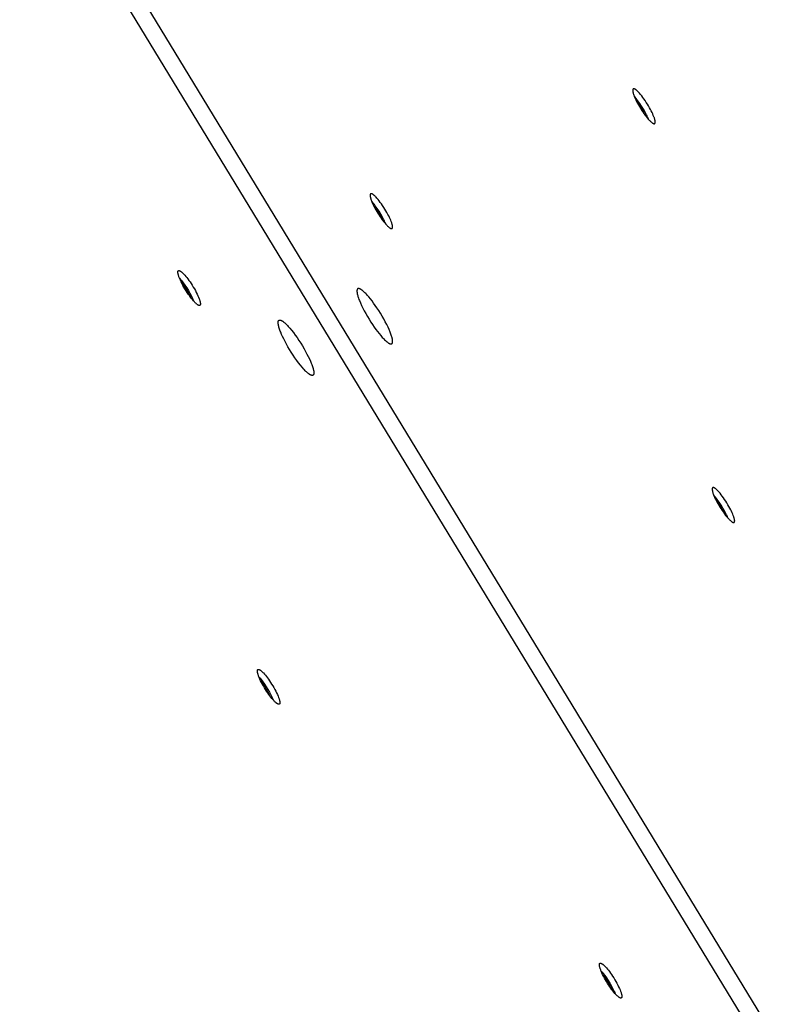
# Model space of a CAD drawing. Units: millimetres. Extents: x 79 to 1264, y -406 to 475.
# Drawn here: x 961 to 987, y -34 to 1 of the extents above; entities that cross this region are included whole.
import ezdxf

# ---------------------------------------------------------------- set-up
doc = ezdxf.new("R2010")
doc.units = ezdxf.units.MM
doc.header["$MEASUREMENT"] = 0
doc.layers.add('Make2D$visible$lines', color=30, linetype='Continuous', true_color=0xff7f00)

msp = doc.modelspace()

# ---------------------------------------------------------------- linework, layer by layer
at = {"layer": 'Make2D$visible$lines'}
for points in [[(1007.315, -68.521), (947.186, 30.228)], [(1007.876, -68.297), (947.746, 30.452)], [(982.417, -0.996), (982.416, -0.996), (982.416, -0.996), (982.415, -0.997), (982.415, -0.997), (982.414, -0.997), (982.414, -0.998), (982.413, -0.998), (982.413, -0.998), (982.412, -0.999), (982.412, -0.999), (982.412, -0.999), (982.411, -1), (982.411, -1), (982.41, -1.001), (982.41, -1.001), (982.409, -1.002), (982.409, -1.002), (982.409, -1.003), (982.408, -1.003), (982.408, -1.004), (982.407, -1.005), (982.407, -1.006), (982.406, -1.007), (982.405, -1.008), (982.405, -1.009), (982.404, -1.01), (982.403, -1.011), (982.403, -1.013), (982.402, -1.014), (982.402, -1.015), (982.401, -1.017), (982.401, -1.018), (982.4, -1.02), (982.4, -1.021), (982.4, -1.023), (982.399, -1.025), (982.399, -1.026), (982.399, -1.028), (982.398, -1.03), (982.398, -1.031), (982.398, -1.035), (982.398, -1.039), (982.397, -1.043), (982.397, -1.047), (982.397, -1.051), (982.397, -1.055), (982.398, -1.06), (982.398, -1.064), (982.398, -1.069), (982.399, -1.079), (982.401, -1.09), (982.403, -1.101), (982.405, -1.112), (982.408, -1.124), (982.411, -1.136), (982.415, -1.149), (982.418, -1.162), (982.427, -1.189), (982.437, -1.217), (982.448, -1.246), (982.46, -1.276), (982.486, -1.337), (982.51, -1.388), (982.537, -1.442), (982.567, -1.5), (982.6, -1.561), (982.636, -1.623), (982.674, -1.686), (982.714, -1.749), (982.755, -1.811), (982.796, -1.871), (982.837, -1.927), (982.878, -1.98), (982.917, -2.028), (982.953, -2.072), (982.988, -2.11), (983.004, -2.126), (983.02, -2.142), (983.035, -2.156), (983.049, -2.169)], [(982.546, -1.056), (982.536, -1.047), (982.526, -1.038), (982.516, -1.031), (982.506, -1.023), (982.497, -1.017), (982.492, -1.014), (982.488, -1.011), (982.483, -1.008), (982.479, -1.006), (982.475, -1.003), (982.47, -1.001), (982.466, -0.999), (982.462, -0.998), (982.46, -0.997), (982.458, -0.996), (982.456, -0.995), (982.454, -0.995), (982.452, -0.994), (982.45, -0.994), (982.449, -0.993), (982.447, -0.993), (982.445, -0.992), (982.443, -0.992), (982.442, -0.992), (982.44, -0.991), (982.438, -0.991), (982.437, -0.991), (982.435, -0.991), (982.434, -0.991), (982.433, -0.991), (982.433, -0.991), (982.432, -0.991), (982.431, -0.991), (982.43, -0.991), (982.429, -0.991), (982.429, -0.991), (982.428, -0.992), (982.427, -0.992), (982.427, -0.992), (982.426, -0.992), (982.425, -0.992), (982.424, -0.992), (982.424, -0.992), (982.423, -0.993), (982.422, -0.993), (982.422, -0.993), (982.421, -0.993), (982.42, -0.994), (982.42, -0.994), (982.419, -0.994), (982.419, -0.994), (982.418, -0.995), (982.417, -0.995), (982.417, -0.995)], [(982.958, -2.077), (982.943, -2.039), (982.926, -2.001), (982.907, -1.96), (982.885, -1.916), (982.862, -1.869), (982.836, -1.821), (982.779, -1.72), (982.715, -1.616), (982.648, -1.514), (982.614, -1.465), (982.581, -1.419), (982.547, -1.375), (982.515, -1.333), (982.483, -1.295), (982.454, -1.261)], [(983.049, -2.169), (983.063, -2.181), (983.076, -2.192), (983.083, -2.197), (983.089, -2.201), (983.095, -2.206), (983.102, -2.21), (983.108, -2.214), (983.114, -2.217), (983.119, -2.22), (983.122, -2.222), (983.125, -2.223), (983.128, -2.225), (983.131, -2.226), (983.133, -2.227), (983.136, -2.228), (983.139, -2.229), (983.141, -2.23), (983.144, -2.231), (983.146, -2.231), (983.149, -2.232), (983.151, -2.232), (983.152, -2.233), (983.153, -2.233), (983.154, -2.233), (983.156, -2.233), (983.157, -2.233), (983.158, -2.233), (983.159, -2.233), (983.16, -2.234), (983.161, -2.234), (983.162, -2.234), (983.163, -2.234), (983.164, -2.233), (983.165, -2.233), (983.166, -2.233), (983.167, -2.233), (983.168, -2.233), (983.169, -2.233), (983.17, -2.233), (983.171, -2.232), (983.172, -2.232), (983.173, -2.232), (983.174, -2.232), (983.175, -2.231), (983.175, -2.231), (983.176, -2.23), (983.177, -2.23), (983.178, -2.23), (983.179, -2.229), (983.179, -2.229), (983.18, -2.228), (983.181, -2.228), (983.182, -2.227), (983.182, -2.226), (983.183, -2.226), (983.184, -2.225), (983.184, -2.225), (983.185, -2.224), (983.186, -2.223), (983.186, -2.222), (983.187, -2.222), (983.188, -2.221), (983.188, -2.22), (983.189, -2.219), (983.189, -2.218), (983.19, -2.217), (983.19, -2.216), (983.191, -2.216), (983.191, -2.215), (983.192, -2.214), (983.192, -2.213), (983.193, -2.211), (983.193, -2.21), (983.194, -2.209), (983.194, -2.208), (983.194, -2.207), (983.195, -2.206), (983.195, -2.205), (983.195, -2.203), (983.196, -2.201), (983.196, -2.198), (983.197, -2.196), (983.197, -2.193), (983.198, -2.19), (983.198, -2.187), (983.198, -2.184), (983.198, -2.181), (983.198, -2.177), (983.198, -2.174), (983.198, -2.17), (983.198, -2.163), (983.197, -2.156), (983.196, -2.148), (983.195, -2.139), (983.194, -2.131), (983.192, -2.122), (983.19, -2.113), (983.186, -2.094), (983.18, -2.074), (983.174, -2.053), (983.167, -2.031), (983.159, -2.008), (983.15, -1.985), (983.131, -1.937), (983.11, -1.888), (983.086, -1.837), (983.059, -1.782), (983.028, -1.724), (982.995, -1.664), (982.959, -1.602), (982.921, -1.538), (982.881, -1.476), (982.84, -1.414), (982.799, -1.354), (982.758, -1.297), (982.718, -1.244), (982.679, -1.196), (982.642, -1.153), (982.607, -1.115), (982.591, -1.098), (982.575, -1.083), (982.561, -1.068), (982.546, -1.056)], [(982.846, -1.939), (982.84, -1.925), (982.808, -1.859), (982.774, -1.793), (982.737, -1.728), (982.699, -1.665), (982.659, -1.602), (982.617, -1.541), (982.573, -1.481), (982.527, -1.423)], [(973.069, -4.73), (973.068, -4.73), (973.068, -4.731), (973.067, -4.731), (973.067, -4.731), (973.066, -4.732), (973.066, -4.732), (973.066, -4.732), (973.065, -4.733), (973.065, -4.733), (973.064, -4.733), (973.064, -4.734), (973.063, -4.734), (973.063, -4.735), (973.063, -4.735), (973.062, -4.736), (973.062, -4.736), (973.061, -4.737), (973.061, -4.737), (973.061, -4.737), (973.06, -4.738), (973.059, -4.739), (973.059, -4.74), (973.058, -4.741), (973.057, -4.742), (973.057, -4.743), (973.056, -4.745), (973.056, -4.746), (973.055, -4.747), (973.055, -4.749), (973.054, -4.75), (973.054, -4.751), (973.053, -4.753), (973.053, -4.754), (973.052, -4.756), (973.052, -4.757), (973.052, -4.759), (973.051, -4.761), (973.051, -4.762), (973.051, -4.764), (973.05, -4.766), (973.05, -4.769), (973.05, -4.773), (973.05, -4.777), (973.049, -4.781), (973.049, -4.785), (973.05, -4.79), (973.05, -4.794), (973.05, -4.799), (973.051, -4.804), (973.052, -4.814), (973.053, -4.824), (973.055, -4.835), (973.058, -4.846), (973.06, -4.858), (973.063, -4.87), (973.067, -4.883), (973.071, -4.896), (973.079, -4.923), (973.089, -4.951), (973.1, -4.98), (973.112, -5.01), (973.138, -5.071), (973.162, -5.122), (973.189, -5.177), (973.219, -5.235), (973.253, -5.295), (973.288, -5.357), (973.326, -5.421), (973.366, -5.484), (973.407, -5.545), (973.449, -5.605), (973.49, -5.662), (973.53, -5.715), (973.569, -5.763), (973.606, -5.806), (973.64, -5.844), (973.657, -5.861), (973.672, -5.876), (973.687, -5.891), (973.701, -5.903)], [(973.199, -4.79), (973.188, -4.781), (973.178, -4.773), (973.168, -4.765), (973.159, -4.758), (973.149, -4.751), (973.145, -4.748), (973.14, -4.745), (973.136, -4.743), (973.131, -4.74), (973.127, -4.738), (973.123, -4.736), (973.118, -4.734), (973.114, -4.732), (973.112, -4.731), (973.11, -4.73), (973.108, -4.73), (973.107, -4.729), (973.105, -4.729), (973.103, -4.728), (973.101, -4.727), (973.099, -4.727), (973.097, -4.727), (973.096, -4.726), (973.094, -4.726), (973.092, -4.726), (973.09, -4.726), (973.089, -4.726), (973.087, -4.726), (973.086, -4.726), (973.086, -4.726), (973.085, -4.726), (973.084, -4.726), (973.083, -4.726), (973.082, -4.726), (973.082, -4.726), (973.081, -4.726), (973.08, -4.726), (973.08, -4.726), (973.079, -4.726), (973.078, -4.726), (973.077, -4.727), (973.077, -4.727), (973.076, -4.727), (973.075, -4.727), (973.075, -4.727), (973.074, -4.728), (973.073, -4.728), (973.073, -4.728), (973.072, -4.728), (973.071, -4.729), (973.071, -4.729), (973.07, -4.729), (973.07, -4.73), (973.069, -4.73)], [(973.701, -5.903), (973.715, -5.915), (973.728, -5.926), (973.735, -5.931), (973.741, -5.936), (973.748, -5.94), (973.754, -5.944), (973.76, -5.948), (973.766, -5.952), (973.772, -5.955), (973.775, -5.956), (973.777, -5.958), (973.78, -5.959), (973.783, -5.96), (973.786, -5.961), (973.788, -5.963), (973.791, -5.964), (973.793, -5.964), (973.796, -5.965), (973.798, -5.966), (973.801, -5.966), (973.803, -5.967), (973.804, -5.967), (973.806, -5.967), (973.807, -5.967), (973.808, -5.968), (973.809, -5.968), (973.81, -5.968), (973.811, -5.968), (973.812, -5.968), (973.813, -5.968), (973.814, -5.968), (973.815, -5.968), (973.816, -5.968), (973.817, -5.968), (973.818, -5.968), (973.819, -5.968), (973.82, -5.967), (973.821, -5.967), (973.822, -5.967), (973.823, -5.967), (973.824, -5.967), (973.825, -5.966), (973.826, -5.966), (973.827, -5.966), (973.828, -5.965), (973.828, -5.965), (973.829, -5.964), (973.83, -5.964), (973.831, -5.964), (973.832, -5.963), (973.832, -5.963), (973.833, -5.962), (973.834, -5.961), (973.835, -5.961), (973.835, -5.96), (973.836, -5.96), (973.837, -5.959), (973.837, -5.958), (973.838, -5.958), (973.839, -5.957), (973.839, -5.956), (973.84, -5.955), (973.84, -5.954), (973.841, -5.954), (973.842, -5.953), (973.842, -5.952), (973.843, -5.951), (973.843, -5.95), (973.844, -5.949), (973.844, -5.948), (973.845, -5.947), (973.845, -5.946), (973.845, -5.945), (973.846, -5.944), (973.846, -5.943), (973.847, -5.941), (973.847, -5.94), (973.847, -5.939), (973.848, -5.938), (973.848, -5.935), (973.849, -5.933), (973.849, -5.93), (973.849, -5.927), (973.85, -5.924), (973.85, -5.921), (973.85, -5.918), (973.85, -5.915), (973.85, -5.912), (973.85, -5.908), (973.85, -5.905), (973.85, -5.898), (973.849, -5.89), (973.848, -5.882), (973.847, -5.874), (973.846, -5.865), (973.844, -5.857), (973.842, -5.847), (973.838, -5.828), (973.832, -5.808), (973.826, -5.787), (973.819, -5.765), (973.811, -5.742), (973.802, -5.719), (973.783, -5.671), (973.762, -5.622), (973.738, -5.571), (973.711, -5.517), (973.681, -5.459), (973.647, -5.398), (973.612, -5.336), (973.573, -5.273), (973.534, -5.21), (973.493, -5.148), (973.451, -5.088), (973.41, -5.032), (973.37, -4.979), (973.331, -4.931), (973.294, -4.887), (973.26, -4.85), (973.243, -4.833), (973.228, -4.817), (973.213, -4.803), (973.199, -4.79)], [(973.611, -5.812), (973.595, -5.774), (973.578, -5.736), (973.559, -5.694), (973.538, -5.65), (973.514, -5.604), (973.488, -5.555), (973.431, -5.454), (973.368, -5.35), (973.301, -5.249), (973.267, -5.2), (973.233, -5.153), (973.2, -5.109), (973.167, -5.068), (973.136, -5.03), (973.106, -4.995)], [(973.498, -5.674), (973.492, -5.66), (973.46, -5.593), (973.426, -5.527), (973.39, -5.463), (973.351, -5.399), (973.311, -5.337), (973.269, -5.275), (973.225, -5.216), (973.179, -5.157)], [(966.215, -7.58), (966.213, -7.572), (966.211, -7.564), (966.21, -7.557), (966.209, -7.549), (966.208, -7.542), (966.207, -7.535), (966.207, -7.528), (966.207, -7.522), (966.206, -7.518), (966.206, -7.515), (966.207, -7.512), (966.207, -7.509), (966.207, -7.506), (966.207, -7.504), (966.207, -7.501), (966.208, -7.498), (966.208, -7.496), (966.209, -7.493), (966.209, -7.491), (966.21, -7.488), (966.21, -7.487), (966.21, -7.486), (966.211, -7.485), (966.211, -7.484), (966.211, -7.483), (966.212, -7.482), (966.212, -7.481), (966.213, -7.48), (966.213, -7.479), (966.213, -7.478), (966.214, -7.477), (966.214, -7.476), (966.215, -7.475), (966.215, -7.474), (966.216, -7.473), (966.217, -7.473), (966.217, -7.472), (966.218, -7.471), (966.218, -7.47), (966.219, -7.47), (966.22, -7.469), (966.22, -7.468), (966.221, -7.468), (966.222, -7.467), (966.222, -7.466), (966.223, -7.466), (966.224, -7.465), (966.224, -7.465), (966.225, -7.464), (966.226, -7.464), (966.227, -7.463), (966.228, -7.463), (966.228, -7.462), (966.229, -7.462), (966.23, -7.462), (966.231, -7.461), (966.232, -7.461), (966.233, -7.461), (966.234, -7.46), (966.235, -7.46), (966.236, -7.46), (966.237, -7.46), (966.237, -7.46), (966.238, -7.46), (966.24, -7.459), (966.241, -7.459), (966.242, -7.459), (966.243, -7.459), (966.244, -7.459), (966.245, -7.459), (966.246, -7.459), (966.247, -7.459), (966.248, -7.46), (966.249, -7.46), (966.251, -7.46), (966.252, -7.46), (966.253, -7.46), (966.254, -7.46), (966.255, -7.461), (966.257, -7.461), (966.259, -7.462), (966.262, -7.462), (966.264, -7.463), (966.267, -7.464), (966.27, -7.465), (966.273, -7.466), (966.276, -7.468), (966.279, -7.469), (966.282, -7.47), (966.285, -7.472), (966.288, -7.474), (966.291, -7.475), (966.297, -7.479), (966.304, -7.484), (966.311, -7.488), (966.318, -7.493), (966.325, -7.499), (966.332, -7.504), (966.34, -7.51), (966.355, -7.524), (966.371, -7.538), (966.388, -7.554), (966.405, -7.571), (966.422, -7.589), (966.457, -7.627), (966.492, -7.669), (966.527, -7.712), (966.562, -7.759), (966.599, -7.809), (966.638, -7.864), (966.677, -7.922), (966.716, -7.983), (966.754, -8.046), (966.792, -8.11), (966.828, -8.174), (966.861, -8.237), (966.891, -8.298), (966.919, -8.356), (966.942, -8.41), (966.962, -8.46), (966.971, -8.483), (966.978, -8.506), (966.985, -8.526), (966.99, -8.546), (966.995, -8.564), (966.999, -8.581)], [(966.999, -8.581), (967.001, -8.589), (967.002, -8.597), (967.004, -8.604), (967.005, -8.612), (967.006, -8.619), (967.007, -8.626), (967.007, -8.633), (967.007, -8.64), (967.007, -8.643), (967.007, -8.646), (967.007, -8.649), (967.007, -8.652), (967.007, -8.655), (967.007, -8.657), (967.007, -8.66), (967.006, -8.663), (967.006, -8.665), (967.005, -8.668), (967.005, -8.67), (967.004, -8.673), (967.004, -8.674), (967.004, -8.675), (967.003, -8.676), (967.003, -8.677), (967.003, -8.678), (967.002, -8.679), (967.002, -8.68), (967.001, -8.681), (967.001, -8.682), (967, -8.683), (967, -8.684), (966.999, -8.685), (966.999, -8.686), (966.998, -8.687), (966.998, -8.688), (966.997, -8.688), (966.997, -8.689), (966.996, -8.69), (966.996, -8.691), (966.995, -8.691), (966.994, -8.692), (966.994, -8.693), (966.993, -8.693), (966.992, -8.694), (966.992, -8.695), (966.991, -8.695), (966.99, -8.696), (966.989, -8.696), (966.989, -8.697), (966.988, -8.697), (966.987, -8.698), (966.986, -8.698), (966.985, -8.699), (966.985, -8.699), (966.984, -8.699), (966.983, -8.7), (966.982, -8.7), (966.981, -8.7), (966.98, -8.701), (966.979, -8.701), (966.978, -8.701), (966.977, -8.701), (966.976, -8.701), (966.975, -8.701), (966.974, -8.702), (966.973, -8.702), (966.972, -8.702), (966.971, -8.702), (966.97, -8.702), (966.969, -8.702), (966.968, -8.702), (966.967, -8.702), (966.966, -8.702), (966.965, -8.701), (966.963, -8.701), (966.962, -8.701), (966.961, -8.701), (966.96, -8.701), (966.958, -8.7), (966.957, -8.7), (966.955, -8.699), (966.952, -8.699), (966.949, -8.698), (966.947, -8.697), (966.944, -8.696), (966.941, -8.695), (966.938, -8.693), (966.935, -8.692), (966.932, -8.691), (966.929, -8.689), (966.926, -8.687), (966.923, -8.686), (966.917, -8.682), (966.91, -8.678), (966.903, -8.673), (966.896, -8.668), (966.889, -8.663), (966.881, -8.657), (966.874, -8.651), (966.858, -8.637), (966.842, -8.623), (966.826, -8.607), (966.809, -8.59), (966.792, -8.572), (966.757, -8.534), (966.722, -8.492), (966.687, -8.449), (966.652, -8.402), (966.615, -8.352), (966.576, -8.297), (966.537, -8.239), (966.498, -8.178), (966.459, -8.115), (966.422, -8.051), (966.386, -7.987), (966.353, -7.924), (966.322, -7.863), (966.295, -7.805), (966.272, -7.751), (966.252, -7.701), (966.243, -7.678), (966.236, -7.656), (966.229, -7.635), (966.223, -7.615), (966.219, -7.597), (966.215, -7.58)], [(966.263, -7.729), (966.304, -7.777), (966.343, -7.826), (966.399, -7.9), (966.458, -7.984), (966.519, -8.076), (966.579, -8.173), (966.636, -8.272), (966.663, -8.322), (966.688, -8.37), (966.711, -8.417), (966.732, -8.462), (966.751, -8.505), (966.768, -8.545)], [(966.34, -7.896), (966.365, -7.927), (966.408, -7.983), (966.448, -8.041), (966.487, -8.099), (966.524, -8.159), (966.56, -8.22), (966.593, -8.281), (966.625, -8.344), (966.655, -8.407)], [(973.843, -9.905), (973.841, -9.893), (973.838, -9.88), (973.832, -9.853), (973.824, -9.823), (973.815, -9.792), (973.804, -9.758), (973.792, -9.723), (973.778, -9.686), (973.763, -9.646), (973.728, -9.562), (973.687, -9.472), (973.641, -9.377), (973.59, -9.279), (973.535, -9.178), (973.477, -9.076), (973.417, -8.976), (973.355, -8.879), (973.294, -8.785), (973.233, -8.697), (973.174, -8.614), (973.118, -8.539), (973.062, -8.467), (973.005, -8.398), (972.949, -8.334), (972.921, -8.304), (972.893, -8.275), (972.866, -8.248), (972.84, -8.223), (972.815, -8.2), (972.79, -8.179), (972.778, -8.169), (972.766, -8.16), (972.755, -8.152), (972.744, -8.144), (972.733, -8.136), (972.722, -8.13), (972.712, -8.124), (972.707, -8.121), (972.702, -8.118), (972.698, -8.116), (972.693, -8.114), (972.688, -8.112), (972.684, -8.11), (972.679, -8.108), (972.675, -8.106), (972.671, -8.105), (972.666, -8.104), (972.662, -8.102), (972.658, -8.102), (972.656, -8.101), (972.654, -8.101), (972.653, -8.1), (972.651, -8.1), (972.649, -8.1), (972.647, -8.1), (972.645, -8.099), (972.643, -8.099), (972.642, -8.099), (972.64, -8.099), (972.638, -8.099), (972.636, -8.099), (972.635, -8.099), (972.633, -8.099), (972.632, -8.1), (972.63, -8.1), (972.628, -8.1), (972.627, -8.1), (972.625, -8.101), (972.624, -8.101), (972.622, -8.101), (972.621, -8.102), (972.62, -8.102), (972.618, -8.103), (972.617, -8.103), (972.616, -8.104), (972.614, -8.104), (972.613, -8.105), (972.612, -8.106), (972.61, -8.107), (972.609, -8.107), (972.608, -8.108), (972.607, -8.109), (972.606, -8.11), (972.605, -8.111), (972.604, -8.112), (972.602, -8.113), (972.601, -8.114), (972.6, -8.115), (972.599, -8.116), (972.599, -8.117), (972.598, -8.118), (972.597, -8.12), (972.596, -8.121), (972.595, -8.122), (972.594, -8.124), (972.593, -8.125), (972.593, -8.126), (972.592, -8.128), (972.591, -8.129), (972.59, -8.131), (972.59, -8.132), (972.589, -8.134), (972.588, -8.135), (972.588, -8.137), (972.587, -8.139), (972.587, -8.14), (972.586, -8.142), (972.585, -8.146), (972.584, -8.149), (972.583, -8.153), (972.583, -8.157), (972.582, -8.161), (972.581, -8.165), (972.581, -8.17), (972.581, -8.174), (972.58, -8.179), (972.58, -8.183), (972.58, -8.188), (972.58, -8.198), (972.581, -8.208), (972.582, -8.219), (972.583, -8.229), (972.584, -8.241), (972.586, -8.252), (972.588, -8.264)], [(972.588, -8.264), (972.59, -8.277), (972.593, -8.289), (972.599, -8.317), (972.607, -8.346), (972.616, -8.377), (972.627, -8.411), (972.639, -8.446), (972.653, -8.484), (972.668, -8.523), (972.703, -8.607), (972.744, -8.697), (972.79, -8.792), (972.841, -8.891), (972.896, -8.991), (972.954, -9.093), (973.014, -9.193), (973.075, -9.29), (973.137, -9.384), (973.197, -9.472), (973.257, -9.555), (973.313, -9.631), (973.369, -9.702), (973.426, -9.771), (973.482, -9.835), (973.51, -9.865), (973.537, -9.894), (973.564, -9.921), (973.591, -9.946), (973.616, -9.969), (973.641, -9.99), (973.653, -10), (973.664, -10.009), (973.676, -10.018), (973.687, -10.026), (973.698, -10.033), (973.708, -10.039), (973.719, -10.045), (973.724, -10.048), (973.728, -10.051), (973.733, -10.053), (973.738, -10.055), (973.743, -10.058), (973.747, -10.059), (973.752, -10.061), (973.756, -10.063), (973.76, -10.064), (973.764, -10.066), (973.768, -10.067), (973.772, -10.068), (973.774, -10.068), (973.776, -10.068), (973.778, -10.069), (973.78, -10.069), (973.782, -10.069), (973.784, -10.07), (973.786, -10.07), (973.787, -10.07), (973.789, -10.07), (973.791, -10.07), (973.793, -10.07), (973.794, -10.07), (973.796, -10.07), (973.798, -10.07), (973.799, -10.07), (973.801, -10.069), (973.802, -10.069), (973.804, -10.069), (973.805, -10.069), (973.807, -10.068), (973.808, -10.068), (973.81, -10.067), (973.811, -10.067), (973.813, -10.066), (973.814, -10.066), (973.815, -10.065), (973.817, -10.065), (973.818, -10.064), (973.819, -10.063), (973.82, -10.063), (973.822, -10.062), (973.823, -10.061), (973.824, -10.06), (973.825, -10.059), (973.826, -10.058), (973.827, -10.057), (973.828, -10.056), (973.829, -10.055), (973.83, -10.054), (973.831, -10.053), (973.832, -10.052), (973.833, -10.051), (973.834, -10.05), (973.835, -10.048), (973.836, -10.047), (973.837, -10.046), (973.838, -10.044), (973.838, -10.043), (973.839, -10.041), (973.84, -10.04), (973.84, -10.038), (973.841, -10.037), (973.842, -10.035), (973.842, -10.034), (973.843, -10.032), (973.844, -10.03), (973.844, -10.029), (973.845, -10.027), (973.846, -10.023), (973.847, -10.02), (973.847, -10.016), (973.848, -10.012), (973.849, -10.008), (973.849, -10.004), (973.85, -9.999), (973.85, -9.995), (973.85, -9.991), (973.851, -9.986), (973.851, -9.981), (973.851, -9.971), (973.85, -9.961), (973.849, -9.951), (973.848, -9.94), (973.847, -9.928), (973.845, -9.917), (973.843, -9.905)], [(970.833, -11.108), (970.811, -11.089), (970.788, -11.068), (970.764, -11.046), (970.739, -11.021), (970.713, -10.993), (970.686, -10.964), (970.628, -10.899), (970.567, -10.825), (970.504, -10.744), (970.439, -10.657), (970.373, -10.564), (970.308, -10.467), (970.244, -10.368), (970.183, -10.268), (970.124, -10.17), (970.07, -10.073), (970.02, -9.981), (969.976, -9.892), (969.936, -9.81), (969.9, -9.73), (969.867, -9.652), (969.852, -9.614), (969.838, -9.577), (969.825, -9.54), (969.814, -9.505), (969.804, -9.471), (969.795, -9.439), (969.792, -9.424), (969.788, -9.409), (969.785, -9.394), (969.783, -9.38), (969.78, -9.367), (969.779, -9.354), (969.777, -9.341), (969.776, -9.329), (969.776, -9.323), (969.776, -9.318), (969.776, -9.312), (969.776, -9.307), (969.776, -9.302), (969.776, -9.297), (969.777, -9.292), (969.777, -9.287), (969.778, -9.283), (969.778, -9.278), (969.779, -9.274), (969.78, -9.27), (969.781, -9.266), (969.781, -9.264), (969.782, -9.262), (969.782, -9.26), (969.783, -9.258), (969.784, -9.257), (969.784, -9.255), (969.785, -9.253), (969.786, -9.252), (969.786, -9.25), (969.787, -9.249), (969.788, -9.247), (969.789, -9.246), (969.79, -9.244), (969.79, -9.243), (969.791, -9.241), (969.792, -9.24), (969.793, -9.239), (969.794, -9.238), (969.795, -9.236), (969.796, -9.235), (969.797, -9.234), (969.798, -9.233), (969.799, -9.232), (969.8, -9.231), (969.802, -9.23), (969.803, -9.229), (969.804, -9.228), (969.805, -9.228), (969.806, -9.227), (969.808, -9.226), (969.809, -9.225), (969.81, -9.225), (969.811, -9.224), (969.813, -9.223), (969.814, -9.223), (969.816, -9.222), (969.817, -9.222), (969.818, -9.222), (969.82, -9.221), (969.821, -9.221), (969.823, -9.221), (969.824, -9.22), (969.826, -9.22), (969.827, -9.22), (969.829, -9.22), (969.831, -9.22), (969.832, -9.22), (969.834, -9.22), (969.836, -9.22), (969.837, -9.22), (969.839, -9.22), (969.841, -9.22), (969.842, -9.22), (969.844, -9.22), (969.846, -9.22), (969.848, -9.221), (969.85, -9.221), (969.852, -9.221), (969.855, -9.222), (969.859, -9.223), (969.863, -9.224), (969.867, -9.225), (969.871, -9.227), (969.875, -9.228), (969.879, -9.23), (969.883, -9.232), (969.888, -9.234), (969.892, -9.236), (969.897, -9.238), (969.901, -9.24), (969.91, -9.245), (969.919, -9.251), (969.929, -9.257), (969.939, -9.263), (969.949, -9.27), (969.959, -9.278), (969.969, -9.286), (969.99, -9.302)], [(969.99, -9.302), (970.011, -9.321), (970.034, -9.341), (970.058, -9.364), (970.083, -9.389), (970.109, -9.416), (970.137, -9.446), (970.194, -9.511), (970.255, -9.585), (970.318, -9.666), (970.383, -9.753), (970.449, -9.846), (970.514, -9.943), (970.578, -10.042), (970.64, -10.141), (970.698, -10.24), (970.752, -10.337), (970.802, -10.429), (970.847, -10.517), (970.886, -10.6), (970.922, -10.68), (970.955, -10.758), (970.97, -10.796), (970.984, -10.833), (970.997, -10.87), (971.008, -10.905), (971.018, -10.938), (971.027, -10.971), (971.031, -10.986), (971.034, -11.001), (971.037, -11.016), (971.04, -11.03), (971.042, -11.043), (971.043, -11.056), (971.045, -11.069), (971.046, -11.081), (971.046, -11.086), (971.046, -11.092), (971.046, -11.098), (971.046, -11.103), (971.046, -11.108), (971.046, -11.113), (971.046, -11.118), (971.045, -11.123), (971.045, -11.127), (971.044, -11.132), (971.043, -11.136), (971.042, -11.14), (971.041, -11.144), (971.041, -11.146), (971.04, -11.148), (971.04, -11.15), (971.039, -11.151), (971.039, -11.153), (971.038, -11.155), (971.037, -11.157), (971.036, -11.158), (971.036, -11.16), (971.035, -11.161), (971.034, -11.163), (971.033, -11.164), (971.033, -11.166), (971.032, -11.167), (971.031, -11.168), (971.03, -11.17), (971.029, -11.171), (971.028, -11.172), (971.027, -11.173), (971.026, -11.175), (971.025, -11.176), (971.024, -11.177), (971.023, -11.178), (971.022, -11.179), (971.021, -11.18), (971.019, -11.181), (971.018, -11.181), (971.017, -11.182), (971.016, -11.183), (971.015, -11.184), (971.013, -11.184), (971.012, -11.185), (971.011, -11.186), (971.009, -11.186), (971.008, -11.187), (971.007, -11.187), (971.005, -11.188), (971.004, -11.188), (971.002, -11.189), (971.001, -11.189), (970.999, -11.189), (970.998, -11.19), (970.996, -11.19), (970.995, -11.19), (970.993, -11.19), (970.992, -11.19), (970.99, -11.19), (970.988, -11.19), (970.987, -11.19), (970.985, -11.19), (970.983, -11.19), (970.981, -11.19), (970.98, -11.19), (970.978, -11.19), (970.976, -11.189), (970.974, -11.189), (970.973, -11.189), (970.971, -11.189), (970.967, -11.188), (970.963, -11.187), (970.959, -11.186), (970.955, -11.184), (970.951, -11.183), (970.947, -11.181), (970.943, -11.18), (970.939, -11.178), (970.934, -11.176), (970.93, -11.174), (970.926, -11.172), (970.921, -11.169), (970.912, -11.164), (970.903, -11.159), (970.893, -11.153), (970.883, -11.146), (970.874, -11.139), (970.864, -11.132), (970.853, -11.124), (970.833, -11.108)], [(985.245, -15.184), (985.245, -15.184), (985.244, -15.184), (985.244, -15.185), (985.243, -15.185), (985.243, -15.185), (985.242, -15.186), (985.242, -15.186), (985.241, -15.186), (985.241, -15.187), (985.24, -15.187), (985.24, -15.188), (985.24, -15.188), (985.239, -15.188), (985.239, -15.189), (985.238, -15.189), (985.238, -15.19), (985.238, -15.19), (985.237, -15.191), (985.237, -15.191), (985.236, -15.192), (985.236, -15.193), (985.235, -15.194), (985.234, -15.195), (985.234, -15.196), (985.233, -15.197), (985.232, -15.198), (985.232, -15.2), (985.231, -15.201), (985.231, -15.202), (985.23, -15.204), (985.23, -15.205), (985.229, -15.206), (985.229, -15.208), (985.229, -15.209), (985.228, -15.211), (985.228, -15.213), (985.228, -15.214), (985.227, -15.216), (985.227, -15.218), (985.227, -15.219), (985.226, -15.223), (985.226, -15.227), (985.226, -15.231), (985.226, -15.235), (985.226, -15.239), (985.226, -15.243), (985.226, -15.248), (985.226, -15.253), (985.227, -15.257), (985.228, -15.267), (985.23, -15.278), (985.232, -15.289), (985.234, -15.3), (985.237, -15.312), (985.24, -15.324), (985.243, -15.337), (985.247, -15.35), (985.255, -15.377), (985.265, -15.405), (985.276, -15.434), (985.288, -15.464), (985.314, -15.525), (985.338, -15.576), (985.365, -15.631), (985.396, -15.688), (985.429, -15.749), (985.465, -15.811), (985.503, -15.874), (985.543, -15.937), (985.583, -15.999), (985.625, -16.059), (985.666, -16.115), (985.706, -16.168), (985.745, -16.217), (985.782, -16.26), (985.817, -16.298), (985.833, -16.315), (985.848, -16.33), (985.863, -16.344), (985.878, -16.357)], [(985.375, -15.244), (985.365, -15.235), (985.355, -15.226), (985.345, -15.219), (985.335, -15.211), (985.325, -15.205), (985.321, -15.202), (985.316, -15.199), (985.312, -15.196), (985.307, -15.194), (985.303, -15.191), (985.299, -15.189), (985.295, -15.187), (985.291, -15.186), (985.289, -15.185), (985.287, -15.184), (985.285, -15.183), (985.283, -15.183), (985.281, -15.182), (985.279, -15.182), (985.277, -15.181), (985.275, -15.181), (985.274, -15.18), (985.272, -15.18), (985.27, -15.18), (985.268, -15.18), (985.267, -15.179), (985.265, -15.179), (985.263, -15.179), (985.263, -15.179), (985.262, -15.179), (985.261, -15.179), (985.26, -15.179), (985.26, -15.179), (985.259, -15.179), (985.258, -15.179), (985.257, -15.18), (985.257, -15.18), (985.256, -15.18), (985.255, -15.18), (985.254, -15.18), (985.254, -15.18), (985.253, -15.18), (985.252, -15.181), (985.252, -15.181), (985.251, -15.181), (985.25, -15.181), (985.25, -15.181), (985.249, -15.182), (985.248, -15.182), (985.248, -15.182), (985.247, -15.183), (985.246, -15.183), (985.246, -15.183), (985.245, -15.184)], [(985.878, -16.357), (985.891, -16.369), (985.905, -16.38), (985.911, -16.385), (985.918, -16.389), (985.924, -16.394), (985.93, -16.398), (985.936, -16.402), (985.942, -16.405), (985.948, -16.409), (985.951, -16.41), (985.954, -16.411), (985.956, -16.413), (985.959, -16.414), (985.962, -16.415), (985.964, -16.416), (985.967, -16.417), (985.97, -16.418), (985.972, -16.419), (985.975, -16.42), (985.977, -16.42), (985.979, -16.421), (985.981, -16.421), (985.982, -16.421), (985.983, -16.421), (985.984, -16.421), (985.985, -16.421), (985.986, -16.422), (985.987, -16.422), (985.988, -16.422), (985.99, -16.422), (985.991, -16.422), (985.992, -16.422), (985.993, -16.422), (985.994, -16.421), (985.995, -16.421), (985.996, -16.421), (985.997, -16.421), (985.998, -16.421), (985.999, -16.421), (985.999, -16.42), (986, -16.42), (986.001, -16.42), (986.002, -16.42), (986.003, -16.419), (986.004, -16.419), (986.005, -16.419), (986.006, -16.418), (986.006, -16.418), (986.007, -16.417), (986.008, -16.417), (986.009, -16.416), (986.01, -16.416), (986.01, -16.415), (986.011, -16.415), (986.012, -16.414), (986.012, -16.413), (986.013, -16.413), (986.014, -16.412), (986.014, -16.411), (986.015, -16.411), (986.016, -16.41), (986.016, -16.409), (986.017, -16.408), (986.017, -16.407), (986.018, -16.406), (986.018, -16.406), (986.019, -16.405), (986.019, -16.404), (986.02, -16.403), (986.02, -16.402), (986.021, -16.401), (986.021, -16.4), (986.022, -16.399), (986.022, -16.397), (986.022, -16.396), (986.023, -16.395), (986.023, -16.394), (986.024, -16.393), (986.024, -16.392), (986.024, -16.389), (986.025, -16.386), (986.025, -16.384), (986.026, -16.381), (986.026, -16.378), (986.026, -16.375), (986.027, -16.372), (986.027, -16.369), (986.027, -16.365), (986.027, -16.362), (986.027, -16.359), (986.026, -16.351), (986.026, -16.344), (986.025, -16.336), (986.024, -16.328), (986.022, -16.319), (986.021, -16.31), (986.019, -16.301), (986.014, -16.282), (986.009, -16.262), (986.002, -16.241), (985.995, -16.219), (985.987, -16.196), (985.979, -16.173), (985.959, -16.125), (985.938, -16.076), (985.914, -16.025), (985.887, -15.97), (985.857, -15.912), (985.824, -15.852), (985.788, -15.79), (985.75, -15.727), (985.71, -15.664), (985.669, -15.602), (985.628, -15.542), (985.587, -15.485), (985.546, -15.433), (985.507, -15.384), (985.47, -15.341), (985.436, -15.303), (985.42, -15.286), (985.404, -15.271), (985.389, -15.257), (985.375, -15.244)], [(985.787, -16.265), (985.771, -16.227), (985.755, -16.19), (985.735, -16.148), (985.714, -16.104), (985.69, -16.057), (985.664, -16.009), (985.607, -15.908), (985.544, -15.804), (985.477, -15.702), (985.443, -15.654), (985.409, -15.607), (985.376, -15.563), (985.343, -15.521), (985.312, -15.483), (985.282, -15.449)], [(985.675, -16.127), (985.669, -16.114), (985.636, -16.047), (985.602, -15.981), (985.566, -15.916), (985.527, -15.853), (985.487, -15.79), (985.445, -15.729), (985.401, -15.669), (985.355, -15.611)], [(969.043, -21.768), (969.041, -21.76), (969.04, -21.752), (969.039, -21.745), (969.037, -21.737), (969.037, -21.73), (969.036, -21.723), (969.035, -21.716), (969.035, -21.71), (969.035, -21.706), (969.035, -21.703), (969.035, -21.7), (969.035, -21.697), (969.035, -21.695), (969.036, -21.692), (969.036, -21.689), (969.036, -21.686), (969.037, -21.684), (969.037, -21.681), (969.038, -21.679), (969.038, -21.676), (969.038, -21.675), (969.039, -21.674), (969.039, -21.673), (969.04, -21.672), (969.04, -21.671), (969.04, -21.67), (969.041, -21.669), (969.041, -21.668), (969.042, -21.667), (969.042, -21.666), (969.042, -21.665), (969.043, -21.664), (969.043, -21.663), (969.044, -21.662), (969.045, -21.662), (969.045, -21.661), (969.046, -21.66), (969.046, -21.659), (969.047, -21.658), (969.047, -21.658), (969.048, -21.657), (969.049, -21.656), (969.049, -21.656), (969.05, -21.655), (969.051, -21.654), (969.051, -21.654), (969.052, -21.653), (969.053, -21.653), (969.054, -21.652), (969.054, -21.652), (969.055, -21.651), (969.056, -21.651), (969.057, -21.651), (969.058, -21.65), (969.059, -21.65), (969.059, -21.649), (969.06, -21.649), (969.061, -21.649), (969.062, -21.649), (969.063, -21.648), (969.064, -21.648), (969.065, -21.648), (969.066, -21.648), (969.067, -21.648), (969.068, -21.648), (969.069, -21.648), (969.07, -21.647), (969.071, -21.647), (969.072, -21.647), (969.073, -21.647), (969.074, -21.647), (969.076, -21.648), (969.077, -21.648), (969.078, -21.648), (969.079, -21.648), (969.08, -21.648), (969.081, -21.648), (969.083, -21.649), (969.084, -21.649), (969.085, -21.649), (969.088, -21.65), (969.09, -21.65), (969.093, -21.651), (969.096, -21.652), (969.098, -21.653), (969.101, -21.654), (969.104, -21.656), (969.107, -21.657), (969.11, -21.659), (969.113, -21.66), (969.116, -21.662), (969.119, -21.664), (969.126, -21.667), (969.132, -21.672), (969.139, -21.676), (969.146, -21.681), (969.154, -21.687), (969.161, -21.692), (969.168, -21.699), (969.184, -21.712), (969.2, -21.726), (969.216, -21.742), (969.233, -21.759), (969.25, -21.777), (969.285, -21.816), (969.32, -21.857), (969.355, -21.9), (969.391, -21.947), (969.428, -21.998), (969.466, -22.052), (969.505, -22.11), (969.544, -22.171), (969.583, -22.234), (969.62, -22.298), (969.656, -22.362), (969.689, -22.425), (969.72, -22.486), (969.747, -22.544), (969.771, -22.598), (969.791, -22.648), (969.799, -22.672), (969.807, -22.694), (969.813, -22.714), (969.819, -22.734), (969.824, -22.752), (969.828, -22.769)], [(969.828, -22.769), (969.829, -22.777), (969.831, -22.785), (969.832, -22.793), (969.833, -22.8), (969.834, -22.807), (969.835, -22.814), (969.836, -22.821), (969.836, -22.828), (969.836, -22.831), (969.836, -22.834), (969.836, -22.837), (969.836, -22.84), (969.836, -22.843), (969.835, -22.846), (969.835, -22.848), (969.835, -22.851), (969.834, -22.854), (969.834, -22.856), (969.833, -22.859), (969.833, -22.861), (969.832, -22.862), (969.832, -22.863), (969.832, -22.864), (969.831, -22.865), (969.831, -22.866), (969.831, -22.867), (969.83, -22.868), (969.83, -22.869), (969.829, -22.87), (969.829, -22.871), (969.828, -22.872), (969.828, -22.873), (969.827, -22.874), (969.827, -22.875), (969.826, -22.876), (969.826, -22.877), (969.825, -22.877), (969.825, -22.878), (969.824, -22.879), (969.823, -22.88), (969.823, -22.88), (969.822, -22.881), (969.822, -22.882), (969.821, -22.882), (969.82, -22.883), (969.819, -22.883), (969.819, -22.884), (969.818, -22.884), (969.817, -22.885), (969.816, -22.885), (969.816, -22.886), (969.815, -22.886), (969.814, -22.887), (969.813, -22.887), (969.812, -22.888), (969.811, -22.888), (969.811, -22.888), (969.81, -22.888), (969.809, -22.889), (969.808, -22.889), (969.807, -22.889), (969.806, -22.889), (969.805, -22.889), (969.804, -22.89), (969.803, -22.89), (969.802, -22.89), (969.801, -22.89), (969.8, -22.89), (969.799, -22.89), (969.798, -22.89), (969.796, -22.89), (969.795, -22.89), (969.794, -22.89), (969.793, -22.89), (969.792, -22.889), (969.791, -22.889), (969.789, -22.889), (969.788, -22.889), (969.787, -22.889), (969.786, -22.888), (969.783, -22.888), (969.781, -22.887), (969.778, -22.886), (969.775, -22.885), (969.773, -22.884), (969.77, -22.883), (969.767, -22.882), (969.764, -22.88), (969.761, -22.879), (969.758, -22.877), (969.755, -22.876), (969.752, -22.874), (969.745, -22.87), (969.738, -22.866), (969.732, -22.861), (969.725, -22.856), (969.717, -22.851), (969.71, -22.845), (969.702, -22.839), (969.687, -22.826), (969.671, -22.811), (969.655, -22.795), (969.638, -22.778), (969.621, -22.76), (969.586, -22.722), (969.551, -22.68), (969.516, -22.637), (969.48, -22.59), (969.443, -22.54), (969.405, -22.485), (969.366, -22.427), (969.327, -22.366), (969.288, -22.303), (969.251, -22.239), (969.215, -22.175), (969.181, -22.112), (969.151, -22.051), (969.124, -21.993), (969.1, -21.939), (969.08, -21.889), (969.072, -21.866), (969.064, -21.844), (969.058, -21.823), (969.052, -21.803), (969.047, -21.785), (969.043, -21.768)], [(969.091, -21.917), (969.132, -21.965), (969.172, -22.014), (969.228, -22.088), (969.287, -22.172), (969.348, -22.264), (969.408, -22.361), (969.465, -22.461), (969.491, -22.51), (969.516, -22.558), (969.539, -22.605), (969.56, -22.65), (969.579, -22.693), (969.596, -22.734)], [(969.484, -22.596), (969.454, -22.532), (969.422, -22.47), (969.388, -22.408), (969.353, -22.347), (969.316, -22.287), (969.277, -22.229), (969.236, -22.172), (969.194, -22.115), (969.169, -22.084)], [(981.219, -32.222), (981.218, -32.214), (981.216, -32.206), (981.215, -32.198), (981.214, -32.191), (981.213, -32.184), (981.212, -32.177), (981.212, -32.17), (981.211, -32.163), (981.211, -32.16), (981.211, -32.157), (981.211, -32.154), (981.211, -32.151), (981.212, -32.148), (981.212, -32.145), (981.212, -32.143), (981.212, -32.14), (981.213, -32.137), (981.213, -32.135), (981.214, -32.132), (981.214, -32.13), (981.215, -32.129), (981.215, -32.128), (981.215, -32.127), (981.216, -32.126), (981.216, -32.125), (981.217, -32.124), (981.217, -32.123), (981.217, -32.122), (981.218, -32.121), (981.218, -32.12), (981.219, -32.119), (981.219, -32.118), (981.22, -32.117), (981.22, -32.116), (981.221, -32.115), (981.221, -32.114), (981.222, -32.114), (981.223, -32.113), (981.223, -32.112), (981.224, -32.111), (981.224, -32.111), (981.225, -32.11), (981.226, -32.109), (981.226, -32.109), (981.227, -32.108), (981.228, -32.108), (981.228, -32.107), (981.229, -32.107), (981.23, -32.106), (981.231, -32.106), (981.232, -32.105), (981.232, -32.105), (981.233, -32.104), (981.234, -32.104), (981.235, -32.103), (981.236, -32.103), (981.237, -32.103), (981.238, -32.103), (981.238, -32.102), (981.239, -32.102), (981.24, -32.102), (981.241, -32.102), (981.242, -32.102), (981.243, -32.101), (981.244, -32.101), (981.245, -32.101), (981.246, -32.101), (981.247, -32.101), (981.249, -32.101), (981.25, -32.101), (981.251, -32.101), (981.252, -32.101), (981.253, -32.101), (981.254, -32.101), (981.255, -32.102), (981.257, -32.102), (981.258, -32.102), (981.259, -32.102), (981.26, -32.102), (981.261, -32.103), (981.264, -32.103), (981.267, -32.104), (981.269, -32.105), (981.272, -32.106), (981.275, -32.107), (981.278, -32.108), (981.28, -32.109), (981.283, -32.111), (981.286, -32.112), (981.289, -32.114), (981.292, -32.115), (981.296, -32.117), (981.302, -32.121), (981.309, -32.125), (981.316, -32.13), (981.323, -32.135), (981.33, -32.14), (981.337, -32.146), (981.345, -32.152), (981.36, -32.165), (981.376, -32.18), (981.393, -32.196), (981.409, -32.213), (981.427, -32.231), (981.461, -32.269), (981.497, -32.311), (981.531, -32.354), (981.567, -32.401), (981.604, -32.451), (981.642, -32.506), (981.681, -32.564), (981.721, -32.625), (981.759, -32.688), (981.797, -32.752), (981.832, -32.816), (981.866, -32.879), (981.896, -32.94), (981.923, -32.998), (981.947, -33.052), (981.967, -33.102), (981.975, -33.125), (981.983, -33.147), (981.99, -33.168), (981.995, -33.188), (982, -33.206), (982.004, -33.223)], [(982.004, -33.223), (982.006, -33.231), (982.007, -33.239), (982.009, -33.246), (982.01, -33.254), (982.011, -33.261), (982.011, -33.268), (982.012, -33.275), (982.012, -33.281), (982.012, -33.284), (982.012, -33.288), (982.012, -33.291), (982.012, -33.294), (982.012, -33.296), (982.012, -33.299), (982.011, -33.302), (982.011, -33.305), (982.011, -33.307), (982.01, -33.31), (982.01, -33.312), (982.009, -33.315), (982.009, -33.316), (982.008, -33.317), (982.008, -33.318), (982.008, -33.319), (982.007, -33.32), (982.007, -33.321), (982.007, -33.322), (982.006, -33.323), (982.006, -33.324), (982.005, -33.325), (982.005, -33.326), (982.004, -33.327), (982.004, -33.328), (982.003, -33.329), (982.003, -33.329), (982.002, -33.33), (982.002, -33.331), (982.001, -33.332), (982, -33.333), (982, -33.333), (981.999, -33.334), (981.998, -33.335), (981.998, -33.335), (981.997, -33.336), (981.996, -33.337), (981.996, -33.337), (981.995, -33.338), (981.994, -33.338), (981.994, -33.339), (981.993, -33.339), (981.992, -33.34), (981.991, -33.34), (981.99, -33.34), (981.989, -33.341), (981.989, -33.341), (981.988, -33.342), (981.987, -33.342), (981.986, -33.342), (981.985, -33.342), (981.984, -33.343), (981.983, -33.343), (981.982, -33.343), (981.981, -33.343), (981.98, -33.343), (981.979, -33.343), (981.978, -33.343), (981.977, -33.344), (981.976, -33.344), (981.975, -33.344), (981.974, -33.344), (981.973, -33.344), (981.972, -33.343), (981.97, -33.343), (981.969, -33.343), (981.968, -33.343), (981.967, -33.343), (981.966, -33.343), (981.965, -33.342), (981.963, -33.342), (981.962, -33.342), (981.96, -33.341), (981.957, -33.341), (981.954, -33.34), (981.952, -33.339), (981.949, -33.338), (981.946, -33.337), (981.943, -33.335), (981.94, -33.334), (981.937, -33.332), (981.934, -33.331), (981.931, -33.329), (981.928, -33.327), (981.921, -33.324), (981.915, -33.319), (981.908, -33.315), (981.901, -33.31), (981.894, -33.304), (981.886, -33.299), (981.879, -33.292), (981.863, -33.279), (981.847, -33.265), (981.831, -33.249), (981.814, -33.232), (981.797, -33.214), (981.762, -33.175), (981.727, -33.134), (981.692, -33.091), (981.656, -33.044), (981.619, -32.993), (981.581, -32.939), (981.542, -32.881), (981.503, -32.82), (981.464, -32.757), (981.427, -32.693), (981.391, -32.629), (981.358, -32.566), (981.327, -32.505), (981.3, -32.447), (981.277, -32.393), (981.257, -32.343), (981.248, -32.319), (981.241, -32.297), (981.234, -32.277), (981.228, -32.257), (981.223, -32.239), (981.219, -32.222)], [(981.268, -32.371), (981.309, -32.419), (981.348, -32.468), (981.404, -32.542), (981.463, -32.625), (981.524, -32.717), (981.584, -32.815), (981.641, -32.914), (981.667, -32.963), (981.692, -33.012), (981.716, -33.059), (981.737, -33.104), (981.756, -33.147), (981.772, -33.187)], [(981.345, -32.538), (981.37, -32.569), (981.412, -32.625), (981.453, -32.683), (981.492, -32.741), (981.529, -32.801), (981.565, -32.862), (981.598, -32.923), (981.63, -32.986), (981.66, -33.049)]]:
    msp.add_lwpolyline(points, dxfattribs=at)

doc.saveas('drawing.dxf')
